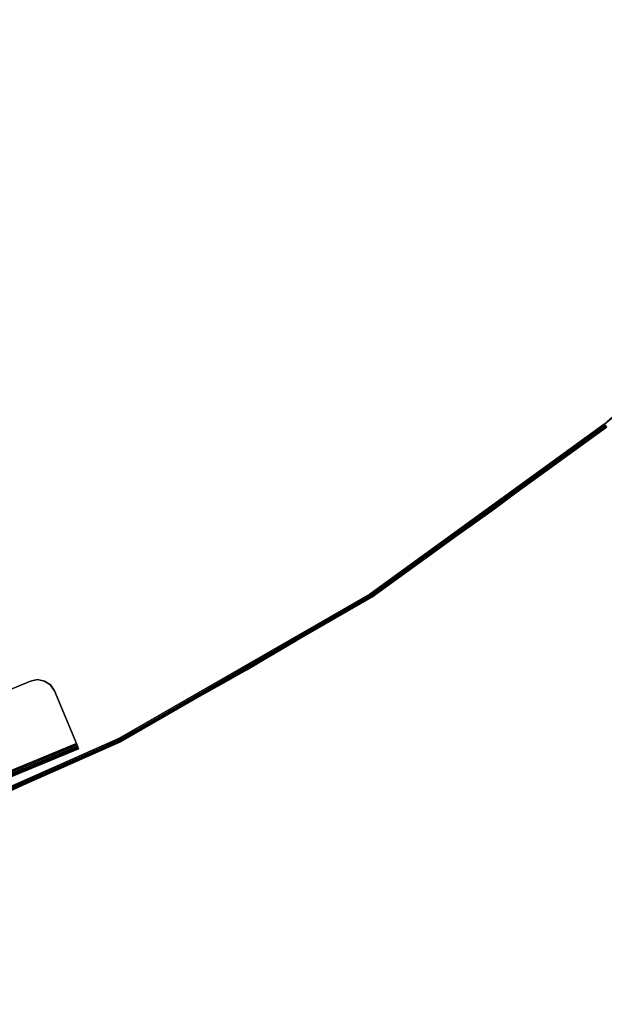
# Model space of a CAD drawing. Units: metres. Extents: x -0.22 to 1.74, y -0.86 to 1.1.
# Drawn here: x 0.62 to 0.94, y -0.6 to -0.06 of the extents above; entities that cross this region are included whole.
import ezdxf

# ---------------------------------------------------------------- set-up
doc = ezdxf.new("R2010")
doc.units = ezdxf.units.M
for name, color, linetype in [('72_CMAN_INSERT', 7, 'Continuous'), ('72_CMAN_RECEPTION_D2_ANY', 251, 'Continuous'), ('72_CMAN_RECEPTION_D3_STRUCT', 7, 'Continuous'), ('72_CMAN_RECEPTION_D3_TOPREC', 7, 'Continuous'), ('72_CMAN_RECEPTION_D3_UPPERSHELF', 7, 'Continuous')]:
    doc.layers.add(name, color=color, linetype=linetype)

# ---------------------------------------------------------------- blocks, each defined once
blk = doc.blocks.new('72CMAN_RECEPTION_D3_STRUCTCONC_1')
for points, invisible_edges in [([(-0.07507, 0.05825, 0.62987), (0.09506, -0.01222, 0.62987), (0.09289, -0.00898, 0.62987), (-0.07124, 0.05901, 0.62987)], 5), ([(-0.07507, 0.05825, 0.62687), (0.09506, -0.01222, 0.62687), (0.09289, -0.00898, 0.62687), (-0.07124, 0.05901, 0.62687)], 13), ([(-0.06741, 0.05825, 0.62987), (-0.07124, 0.05901, 0.62987), (0.09289, -0.00898, 0.62987), (0.08965, -0.00681, 0.62987)], 2), ([(-0.06741, 0.05825, 0.62687), (-0.07124, 0.05901, 0.62687), (0.09289, -0.00898, 0.62687), (0.08965, -0.00681, 0.62687)], 2), ([(0.09506, -0.01988, 0.62987), (0.09582, -0.01605, 0.62987), (-0.07831, 0.05608, 0.62987), (-0.08048, 0.05283, 0.62987)], 10), ([(0.09506, -0.01988, 0.62687), (0.09582, -0.01605, 0.62687), (-0.07831, 0.05608, 0.62687), (-0.08048, 0.05283, 0.62687)], 10), ([(-0.07507, 0.05825, 0.62987), (-0.07831, 0.05608, 0.62987), (0.09582, -0.01605, 0.62987), (0.09506, -0.01222, 0.62987)], 10), ([(-0.07507, 0.05825, 0.62687), (-0.07831, 0.05608, 0.62687), (0.09582, -0.01605, 0.62687), (0.09506, -0.01222, 0.62687)], 10), ([(-0.06741, 0.05825, 0.62687), (-0.06741, 0.05825, 0.62987), (0.08965, -0.00681, 0.62987), (0.08965, -0.00681, 0.62687)], 5), ([(0.09506, -0.01988, 0.62687), (0.08205, -0.05129, 0.62687), (-0.09349, 0.02142, 0.62687), (-0.08048, 0.05283, 0.62687)], 8), ([(0.09506, -0.01988, 0.62987), (0.0832, -0.04852, 0.62987), (-0.09234, 0.02419, 0.62987), (-0.08048, 0.05283, 0.62987)], 8), ([(-0.09234, 0.02419, 0.62687), (-0.08902, 0.02282, 0.61423), (0.07988, -0.04714, 0.61423), (0.0832, -0.04852, 0.62687)], 2), ([(-0.08902, 0.02282, 0.61423), (-0.08, 0.01908, 0.60553), (0.07085, -0.0434, 0.60553), (0.07988, -0.04714, 0.61423)], 10), ([(-0.09349, 0.02142, 0.62687), (-0.09017, 0.02005, 0.61423), (0.07877, -0.04993, 0.61431), (0.08205, -0.05129, 0.62687)], 2), ([(-0.09017, 0.02005, 0.61423), (-0.08115, 0.01631, 0.60553), (0.06971, -0.04618, 0.60553), (0.07877, -0.04993, 0.61431)], 10), ([(-0.08115, 0.01631, 0.60553), (-0.06981, 0.01161, 0.6007), (0.05837, -0.04148, 0.6007), (0.06971, -0.04618, 0.60553)], 10), ([(-0.08, 0.01908, 0.60553), (-0.06866, 0.01438, 0.6007), (0.05952, -0.03871, 0.6007), (0.07085, -0.0434, 0.60553)], 10), ([(-0.06981, 0.01161, 0.6007), (-0.05782, 0.00665, 0.59819), (0.04638, -0.03651, 0.59819), (0.05837, -0.04148, 0.6007)], 10), ([(-0.06866, 0.01438, 0.6007), (-0.05668, 0.00942, 0.59819), (0.04753, -0.03374, 0.59819), (0.05952, -0.03871, 0.6007)], 10), ([(0.09506, -0.01988, 0.62687), (0.09506, -0.01988, 0.62987), (0.0832, -0.04852, 0.62987), (0.0832, -0.04852, 0.62687)], 5), ([(0.0832, -0.04852, 0.62687), (0.08205, -0.05129, 0.62687), (0.08209, -0.05119, 0.62764), (0.0822, -0.05092, 0.62837)], 8), ([(0.0832, -0.04852, 0.62687), (0.0822, -0.05092, 0.62837), (0.08238, -0.05048, 0.62899), (0.08262, -0.0499, 0.62946)], 11), ([(0.0832, -0.04852, 0.62687), (0.08262, -0.0499, 0.62946), (0.0829, -0.04923, 0.62976), (0.0832, -0.04852, 0.62987)], 9)]:
    blk.add_3dface(points, dxfattribs=dict(invisible_edges=invisible_edges))
for points in [[(-0.09349, 0.02142, 0.62687), (0.08205, -0.05129, 0.62687), (0.08209, -0.05119, 0.62764), (-0.09345, 0.02152, 0.62764)], [(-0.09345, 0.02152, 0.62764), (0.08209, -0.05119, 0.62764), (0.0822, -0.05092, 0.62837), (-0.09334, 0.02179, 0.62837)], [(-0.09334, 0.02179, 0.62837), (0.0822, -0.05092, 0.62837), (0.08238, -0.05048, 0.62899), (-0.09315, 0.02223, 0.62899)], [(-0.09315, 0.02223, 0.62899), (0.08238, -0.05048, 0.62899), (0.08262, -0.0499, 0.62946), (-0.09292, 0.02281, 0.62946)], [(-0.09292, 0.02281, 0.62946), (0.08262, -0.0499, 0.62946), (0.0829, -0.04923, 0.62976), (-0.09264, 0.02348, 0.62976)], [(-0.09264, 0.02348, 0.62976), (0.0829, -0.04923, 0.62976), (0.0832, -0.04852, 0.62987), (-0.09234, 0.02419, 0.62987)]]:
    blk.add_3dface(points)
mesh = blk.add_polymesh((2, 5))
for k, corner in enumerate([(0.08965, -0.00681, 0.62987), (0.0929, -0.00898, 0.62987), (0.09506, -0.01222, 0.62987), (0.09582, -0.01604, 0.62987), (0.09506, -0.01988, 0.62987), (0.08965, -0.00681, 0.62687), (0.0929, -0.00898, 0.62687), (0.09506, -0.01222, 0.62687), (0.09582, -0.01604, 0.62687), (0.09506, -0.01988, 0.62687)]):
    mesh.set_mesh_vertex(divmod(k, 5), corner)
mesh = blk.add_polymesh((2, 7))
for k, corner in enumerate([(0.02314, -0.02364, 0.59687), (0.03536, -0.0287, 0.59709), (0.04753, -0.03374, 0.59819), (0.05952, -0.03871, 0.6007), (0.07085, -0.0434, 0.60553), (0.07988, -0.04714, 0.61423), (0.0832, -0.04852, 0.62687), (0.022, -0.02641, 0.59687), (0.03421, -0.03147, 0.59709), (0.04638, -0.03651, 0.59819), (0.05837, -0.04148, 0.6007), (0.06971, -0.04618, 0.60553), (0.07873, -0.04991, 0.61423), (0.08205, -0.05129, 0.62687)]):
    mesh.set_mesh_vertex(divmod(k, 7), corner)
blk = doc.blocks.new('72CMAN_RECEPTION_D3_TOPCONVWITHUPPERSHELF_90_1')
at = {"invisible_edges": 10}
for points in [[(0.27199, -0.15783), (0.4189, -0.21448), (0.56055, 0.36746), (0.46037, 0.41309)], [(0.27199, -0.15783, -0.028), (0.4189, -0.21448, -0.028), (0.56055, 0.36746, -0.028), (0.46037, 0.41309, -0.028)], [(0.57094, -0.2554), (0.4189, -0.21448), (0.56055, 0.36746), (0.66555, 0.33437)], [(0.57094, -0.2554, -0.028), (0.4189, -0.21448, -0.028), (0.56055, 0.36746, -0.028), (0.66555, 0.33437, -0.028)], [(0.57094, -0.2554), (0.72644, -0.28013), (0.77379, 0.31431), (0.66555, 0.33437)], [(0.57094, -0.2554, -0.028), (0.72644, -0.28013, -0.028), (0.77379, 0.31431, -0.028), (0.66555, 0.33437, -0.028)], [(0.88367, -0.2884), (0.72644, -0.28013), (0.77379, 0.31431), (0.88367, 0.3076)], [(0.88367, -0.2884, -0.028), (0.72644, -0.28013, -0.028), (0.77379, 0.31431, -0.028), (0.88367, 0.3076, -0.028)], [(0.88367, -0.2884), (1.04091, -0.28013), (0.99356, 0.31431), (0.88367, 0.3076)], [(0.88367, -0.2884, -0.028), (1.04091, -0.28013, -0.028), (0.99356, 0.31431, -0.028), (0.88367, 0.3076, -0.028)]]:
    blk.add_3dface(points, dxfattribs=at)
for points in [[(0.41831, -0.21621, -0.00123), (0.41828, -0.21638, -0.002), (0.27118, -0.15965, -0.002), (0.27122, -0.1595, -0.00123)], [(0.27122, -0.1595, -0.02677), (0.27118, -0.15965, -0.026), (0.41828, -0.21638, -0.026), (0.41831, -0.21621, -0.02677)], [(0.27118, -0.15965, -0.002), (0.41828, -0.21638, -0.002), (0.41828, -0.21638, -0.026), (0.27118, -0.15965, -0.026)], [(0.41842, -0.21576, -0.00059), (0.41831, -0.21621, -0.00123), (0.27122, -0.1595, -0.00123), (0.27138, -0.15908, -0.00059)], [(0.27138, -0.15908, -0.02741), (0.27122, -0.1595, -0.02677), (0.41831, -0.21621, -0.02677), (0.41842, -0.21576, -0.02741)], [(0.41862, -0.21514, -0.00015), (0.41842, -0.21576, -0.00059), (0.27138, -0.15908, -0.00059), (0.27164, -0.15848, -0.00015)], [(0.27164, -0.15848, -0.02785), (0.27138, -0.15908, -0.02741), (0.41842, -0.21576, -0.02741), (0.41862, -0.21514, -0.02785)], [(0.4189, -0.21448), (0.41862, -0.21514, -0.00015), (0.27164, -0.15848, -0.00015), (0.27199, -0.15783)], [(0.27199, -0.15783, -0.028), (0.27164, -0.15848, -0.02785), (0.41862, -0.21514, -0.02785), (0.4189, -0.21448, -0.028)], [(0.57055, -0.25718, -0.00123), (0.57053, -0.25735, -0.002), (0.41828, -0.21638, -0.002), (0.41831, -0.21621, -0.00123)], [(0.41831, -0.21621, -0.02677), (0.41828, -0.21638, -0.026), (0.57053, -0.25735, -0.026), (0.57055, -0.25718, -0.02677)], [(0.41828, -0.21638, -0.002), (0.57053, -0.25735, -0.002), (0.57053, -0.25735, -0.026), (0.41828, -0.21638, -0.026)], [(0.57062, -0.25671, -0.00059), (0.57055, -0.25718, -0.00123), (0.41831, -0.21621, -0.00123), (0.41842, -0.21576, -0.00059)], [(0.41842, -0.21576, -0.02741), (0.41831, -0.21621, -0.02677), (0.57055, -0.25718, -0.02677), (0.57062, -0.25671, -0.02741)], [(0.57075, -0.25607, -0.00015), (0.57062, -0.25671, -0.00059), (0.41842, -0.21576, -0.00059), (0.41862, -0.21514, -0.00015)], [(0.41862, -0.21514, -0.02785), (0.41842, -0.21576, -0.02741), (0.57062, -0.25671, -0.02741), (0.57075, -0.25607, -0.02785)], [(0.57094, -0.2554), (0.57075, -0.25607, -0.00015), (0.41862, -0.21514, -0.00015), (0.4189, -0.21448)], [(0.4189, -0.21448, -0.028), (0.41862, -0.21514, -0.02785), (0.57075, -0.25607, -0.02785), (0.57094, -0.2554, -0.028)], [(0.72627, -0.28146, -0.00059), (0.72624, -0.28194, -0.00123), (0.57055, -0.25718, -0.00123), (0.57062, -0.25671, -0.00059)], [(0.57062, -0.25671, -0.02741), (0.57055, -0.25718, -0.02677), (0.72624, -0.28194, -0.02677), (0.72627, -0.28146, -0.02741)], [(0.72634, -0.28081, -0.00015), (0.72627, -0.28146, -0.00059), (0.57062, -0.25671, -0.00059), (0.57075, -0.25607, -0.00015)], [(0.57075, -0.25607, -0.02785), (0.57062, -0.25671, -0.02741), (0.72627, -0.28146, -0.02741), (0.72634, -0.28081, -0.02785)], [(0.72644, -0.28013), (0.72634, -0.28081, -0.00015), (0.57075, -0.25607, -0.00015), (0.57094, -0.2554)], [(0.57094, -0.2554, -0.028), (0.57075, -0.25607, -0.02785), (0.72634, -0.28081, -0.02785), (0.72644, -0.28013, -0.028)], [(0.72624, -0.28194, -0.00123), (0.72623, -0.28212, -0.002), (0.57053, -0.25735, -0.002), (0.57055, -0.25718, -0.00123)], [(0.57055, -0.25718, -0.02677), (0.57053, -0.25735, -0.026), (0.72623, -0.28212, -0.026), (0.72624, -0.28194, -0.02677)], [(0.57053, -0.25735, -0.002), (0.72623, -0.28212, -0.002), (0.72623, -0.28212, -0.026), (0.57053, -0.25735, -0.026)]]:
    blk.add_3dface(points)
blk = doc.blocks.new('72CMAN_RECEPTION_D3_UPPERSHELF_CONV_90_1')
at = {"invisible_edges": 10}
for points in [[(-0.63034, 0.28433, 0.02741), (-0.73253, 0.31616, 0.02741), (-0.66782, 0.03463, 0.02741), (-0.58528, 0.05016, 0.02741)], [(-0.63034, 0.28433, -0.00059), (-0.73253, 0.31616, -0.00059), (-0.66782, 0.03463, -0.00059), (-0.58528, 0.05016, -0.00059)]]:
    blk.add_3dface(points, dxfattribs=at)
for points in [[(-0.58528, 0.05016, 0.02741), (-0.58514, 0.04941, 0.02726), (-0.66763, 0.03389, 0.02726), (-0.66782, 0.03463, 0.02741)], [(-0.58514, 0.04941, 0.02726), (-0.58504, 0.04877, 0.02683), (-0.66748, 0.03326, 0.02683), (-0.66763, 0.03389, 0.02726)], [(-0.58504, 0.04877, 0.02683), (-0.58499, 0.04834, 0.02618), (-0.6674, 0.03283, 0.02618), (-0.66748, 0.03326, 0.02683)], [(-0.58499, 0.04834, 0.02618), (-0.58498, 0.04818, 0.02541), (-0.66737, 0.03268, 0.02541), (-0.6674, 0.03283, 0.02618)], [(-0.66737, 0.03268, 0.02541), (-0.58498, 0.04818, 0.02541), (-0.58498, 0.04818, 0.00141), (-0.66737, 0.03268, 0.00141)]]:
    blk.add_3dface(points)
blk = doc.blocks.new('72_CMAN_RECEPTION_D2_TOPCONVWITHUPPERSHELF_90_1')
at = {"layer": '72_CMAN_RECEPTION_D2_ANY'}
blk.add_arc((0.63673, 0.65819, 0), 1.498, 233.84988, 306.15011, dxfattribs=at)
blk = doc.blocks.new('72cman_reception23E64CD1ECF4F4902AC3CD0D44984DC02')
at = {"rotation": 45}
blk.add_blockref('72_CMAN_RECEPTION_D2_TOPCONVWITHUPPERSHELF_90_1', (0.0132, -0.0341), dxfattribs=at)
blk = doc.blocks.new('EDWG105624E38EAA4FFEACEC9117C1184651')
at = {"color": 7}
blk.add_blockref('72cman_reception23E64CD1ECF4F4902AC3CD0D44984DC02', (0, 0), dxfattribs=at)
at = {"layer": '72_CMAN_RECEPTION_D3_STRUCT', "color": 0, "rotation": 45}
blk.add_blockref('72CMAN_RECEPTION_D3_STRUCTCONC_1', (0.5601, -0.4813, 0.0813), dxfattribs=at)
at = {"layer": '72_CMAN_RECEPTION_D3_TOPREC', "color": 0, "rotation": 45}
blk.add_blockref('72CMAN_RECEPTION_D3_TOPCONVWITHUPPERSHELF_90_1', (0.2285, -0.5986, 0.7392), dxfattribs=at)
at = {"layer": '72_CMAN_RECEPTION_D3_UPPERSHELF', "color": 0, "rotation": 45}
blk.add_blockref('72CMAN_RECEPTION_D3_UPPERSHELF_CONV_90_1', (1.0964, 0.3742, 1.0573), dxfattribs=at)
blk = doc.blocks.new('EDWG1C58FAD16A8F45BA82385B9F2E29EA9D')
at = {"layer": '72_CMAN_INSERT'}
blk.add_blockref('EDWG105624E38EAA4FFEACEC9117C1184651', (0, 0), dxfattribs=at)

msp = doc.modelspace()

# ---------------------------------------------------------------- block references
msp.add_blockref('EDWG1C58FAD16A8F45BA82385B9F2E29EA9D', (0, 0))

doc.saveas('drawing.dxf')
